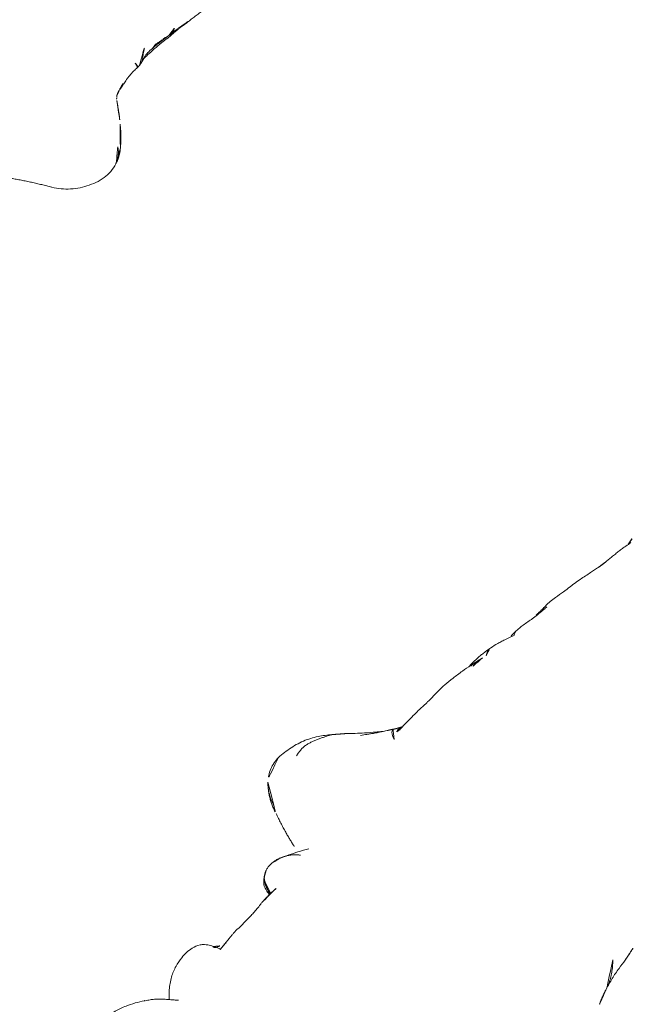
# Model space of a CAD drawing. Units: millimetres. Extents: x -605615582 to 17, y -1703671404 to 113.
# Drawn here: x -605612177 to -605612145, y -1703670625 to -1703670573 of the extents above; entities that cross this region are included whole.
import ezdxf

# ---------------------------------------------------------------- set-up
doc = ezdxf.new("R2010")
doc.units = ezdxf.units.MM
doc.layers.get('0').update_dxf_attribs({"lineweight": 9, "true_color": 0x1c1c1c})
doc.layers.get('Defpoints').update_dxf_attribs({"color": 3, "lineweight": 0})

# ---------------------------------------------------------------- blocks, each defined once
blk = doc.blocks.new('A$C561225A9')
at = {"color": 0, "linetype": 'Continuous', "lineweight": 18}
blk.add_line((60.987, 11.877), (60.988, 11.875), dxfattribs=at)
for points, knots in [([(44.119, 32.558), (43.869, 32.567), (43.515, 32.514), (43.076, 32.305), (42.883, 32.161), (42.793, 32.079)], [0, 0, 0, 0, 0.49593, 0.747617, 1, 1, 1, 1]), ([(46.986, 31.256), (46.81, 31.426), (46.419, 31.75), (45.748, 32.18), (44.954, 32.442), (44.403, 32.536), (44.119, 32.558)], [0, 0, 0, 0, 0.22751, 0.475485, 0.737224, 1, 1, 1, 1]), ([(42.768, 32.057), (42.762, 32.051), (42.713, 32.006), (42.626, 31.918), (42.513, 31.785), (42.41, 31.642), (42.317, 31.493), (42.236, 31.339), (42.166, 31.18), (42.101, 31.017), (42.059, 30.908), (42.041, 30.856)], [0, 0, 0, 0, 0.019016, 0.141639, 0.264262, 0.386885, 0.509508, 0.632131, 0.754754, 0.877377, 1, 1, 1, 1]), ([(44.843, 31.927), (44.909, 31.939), (45.041, 31.96), (45.235, 31.976), (45.425, 31.97), (45.609, 31.939), (45.786, 31.888), (45.956, 31.821), (46.123, 31.743), (46.291, 31.661), (46.461, 31.578), (46.63, 31.491), (46.797, 31.396), (46.914, 31.315), (46.975, 31.265), (46.987, 31.255)], [0, 0, 0, 0, 0.081726, 0.163452, 0.245178, 0.326904, 0.40863, 0.490356, 0.572082, 0.653808, 0.735533, 0.817259, 0.898985, 0.980711, 1, 1, 1, 1]), ([(48.861, 29.465), (48.834, 29.491), (48.743, 29.576), (48.523, 29.774), (48.055, 30.208), (47.684, 30.58), (47.449, 30.825)], [0, 0, 0, 0, 0.066133, 0.216316, 0.511804, 1, 1, 1, 1]), ([(49.053, 29.333), (48.944, 29.403), (48.763, 29.527), (48.538, 29.696), (48.408, 29.797), (48.308, 29.88), (48.143, 30.004), (48.003, 30.118), (47.912, 30.192)], [0, 0, 0, 0, 0.315415, 0.506702, 0.580627, 0.647717, 0.77883, 1, 1, 1, 1]), ([(29.958, 29.028), (29.684, 29.231), (29.214, 29.508), (28.479, 29.818), (28.033, 29.884), (27.788, 29.892)], [0, 0, 0, 0, 0.420456, 0.690098, 1, 1, 1, 1]), ([(29.948, 29.031), (29.957, 29.029), (29.974, 29.022), (29.994, 29.005), (30.004, 28.989), (30.01, 28.979)], [0, 0, 0, 0, 0.320321, 0.66016, 1, 1, 1, 1]), ([(32.948, 29.125), (32.764, 29.114), (32.378, 29.058), (31.811, 28.841), (31.305, 28.516), (31.007, 28.246), (30.887, 28.122)], [0, 0, 0, 0, 0.225034, 0.488497, 0.783344, 1, 1, 1, 1]), ([(34.676, 27.939), (34.618, 28.111), (34.498, 28.38), (34.301, 28.707), (34.045, 28.946), (33.61, 29.117), (33.213, 29.156), (32.948, 29.125)], [0, 0, 0, 0, 0.225921, 0.367619, 0.468331, 0.672481, 1, 1, 1, 1]), ([(48.96, 28.753), (48.97, 28.776), (48.987, 28.817), (49.014, 28.878), (49.042, 28.937), (49.073, 28.993), (49.108, 29.044), (49.151, 29.088), (49.199, 29.122), (49.249, 29.143), (49.291, 29.148), (49.311, 29.145), (49.318, 29.143)], [0, 0, 0, 0, 0.103309, 0.206618, 0.309928, 0.413237, 0.516546, 0.619855, 0.723165, 0.826474, 0.929783, 1, 1, 1, 1]), ([(38.949, 28.799), (38.813, 28.7), (38.64, 28.54), (38.582, 28.294), (38.546, 28.156), (38.523, 28.061), (38.508, 28), (38.508, 27.999)], [0, 0, 0, 0, 0.337284, 0.569882, 0.764649, 0.997077, 1, 1, 1, 1]), ([(38.591, 27.977), (38.594, 27.995), (38.602, 28.042), (38.615, 28.117), (38.633, 28.201), (38.654, 28.285), (38.68, 28.367), (38.712, 28.447), (38.751, 28.524), (38.797, 28.597), (38.849, 28.666), (38.887, 28.709), (38.906, 28.73)], [0, 0, 0, 0, 0.067214, 0.170857, 0.274499, 0.378142, 0.481785, 0.585428, 0.689071, 0.792714, 0.896357, 1, 1, 1, 1]), ([(38.906, 28.73), (38.903, 28.743), (38.92, 28.778), (38.947, 28.798), (38.96, 28.804)], [0, 0, 0, 0, 0.576188, 1, 1, 1, 1]), ([(40.086, 28.98), (40.079, 28.985), (40.136, 28.965), (40.195, 28.937), (40.225, 28.92), (40.228, 28.918)], [0, 0, 0, 0, 0.472551, 0.945103, 1, 1, 1, 1]), ([(41.144, 28.218), (41.128, 28.244), (41.093, 28.3), (41.033, 28.38), (40.964, 28.458), (40.889, 28.53), (40.81, 28.597), (40.727, 28.66), (40.642, 28.72), (40.555, 28.775), (40.465, 28.826), (40.374, 28.871), (40.28, 28.913), (40.184, 28.95), (40.119, 28.97), (40.086, 28.98)], [0, 0, 0, 0, 0.068515, 0.146139, 0.223762, 0.301386, 0.37901, 0.456634, 0.534257, 0.611881, 0.689505, 0.767129, 0.844752, 0.922376, 1, 1, 1, 1]), ([(41.694, 28.125), (41.522, 28.234), (41.202, 28.426), (40.718, 28.691), (40.399, 28.843), (40.228, 28.918)], [0, 0, 0, 0, 0.342173, 0.643951, 1, 1, 1, 1]), ([(49.728, 28.889), (49.687, 28.91), (49.577, 28.948), (49.399, 28.945), (49.273, 28.908), (49.22, 28.888)], [0, 0, 0, 0, 0.275859, 0.692201, 1, 1, 1, 1]), ([(51.537, 28.802), (51.336, 28.819), (51.013, 28.843), (50.53, 28.865), (50.046, 28.88), (49.706, 28.879), (49.515, 28.876)], [0, 0, 0, 0, 0.295266, 0.473347, 0.696928, 1, 1, 1, 1]), ([(54.555, 28.438), (54.381, 28.483), (54.098, 28.549), (53.729, 28.616), (53.345, 28.686), (52.75, 28.769), (52.252, 28.792), (51.934, 28.79)], [0, 0, 0, 0, 0.19507, 0.322138, 0.435745, 0.64484, 1, 1, 1, 1]), ([(55.944, 28.3), (55.769, 28.341), (55.567, 28.381), (55.36, 28.408), (55.198, 28.43), (54.883, 28.459), (54.622, 28.468), (54.457, 28.466)], [0, 0, 0, 0, 0.312216, 0.381668, 0.444467, 0.638176, 1, 1, 1, 1]), ([(36.234, 27.986), (36.091, 28.002), (35.892, 28.018), (35.667, 28.005), (35.521, 28.002), (35.375, 27.992), (35.194, 27.978), (35.102, 27.97), (35.053, 27.965)], [0, 0, 0, 0, 0.262467, 0.404929, 0.548888, 0.679956, 0.794782, 1, 1, 1, 1]), ([(37.886, 28.009), (37.687, 27.988), (37.401, 27.967), (37.112, 27.967), (36.959, 27.967), (36.816, 27.972), (36.596, 27.991), (36.444, 27.985), (36.362, 27.977)], [0, 0, 0, 0, 0.344, 0.515804, 0.575321, 0.65038, 0.792164, 1, 1, 1, 1]), ([(54.556, 28.438), (54.559, 28.436), (54.566, 28.427), (54.576, 28.403), (54.585, 28.37), (54.592, 28.343), (54.596, 28.324)], [0, 0, 0, 0, 0.247187, 0.498124, 0.749062, 1, 1, 1, 1]), ([(54.596, 28.324), (54.691, 28.329), (54.881, 28.329), (55.104, 28.299), (55.229, 28.263), (55.264, 28.252)], [0, 0, 0, 0, 0.417441, 0.834883, 1, 1, 1, 1]), ([(55.474, 28.195), (55.51, 28.219), (55.615, 28.279), (55.775, 28.323), (55.895, 28.311), (55.943, 28.3)], [0, 0, 0, 0, 0.245155, 0.693758, 1, 1, 1, 1]), ([(57.3, 27.838), (57.134, 27.9), (56.887, 27.992), (56.597, 28.108), (56.298, 28.212), (56.082, 28.27), (55.938, 28.301)], [0, 0, 0, 0, 0.351648, 0.535483, 0.700701, 1, 1, 1, 1]), ([(57.503, 27.921), (57.385, 27.93), (57.214, 27.941), (57.055, 27.948), (57.003, 27.951)], [0, 0, 0, 0, 0.673635, 1, 1, 1, 1]), ([(57.291, 27.899), (57.317, 27.906), (57.386, 27.92), (57.457, 27.924), (57.501, 27.921)], [0, 0, 0, 0, 0.373673, 1, 1, 1, 1]), ([(58.567, 27.732), (58.373, 27.784), (58.093, 27.844), (57.737, 27.905), (57.578, 27.917), (57.503, 27.921)], [0, 0, 0, 0, 0.558779, 0.794909, 1, 1, 1, 1]), ([(59.459, 27.685), (59.372, 27.686), (59.235, 27.69), (59.04, 27.706), (58.839, 27.715), (58.699, 27.721), (58.61, 27.723)], [0, 0, 0, 0, 0.300525, 0.475215, 0.654328, 1, 1, 1, 1]), ([(60.697, 27.496), (60.537, 27.537), (60.264, 27.593), (59.912, 27.666), (59.695, 27.679), (59.58, 27.683), (59.514, 27.685), (59.478, 27.685), (59.459, 27.685)], [0, 0, 0, 0, 0.438537, 0.70542, 0.849725, 0.925097, 0.963379, 1, 1, 1, 1]), ([(62.845, 27.045), (62.76, 27.065), (62.582, 27.107), (62.215, 27.195), (61.918, 27.269), (61.714, 27.32)], [0, 0, 0, 0, 0.198319, 0.432365, 1, 1, 1, 1]), ([(65.014, 26.662), (64.906, 26.685), (64.731, 26.722), (64.476, 26.785), (64.251, 26.822), (64.002, 26.852), (63.692, 26.902), (63.46, 26.929), (63.314, 26.945)], [0, 0, 0, 0, 0.195041, 0.311807, 0.449062, 0.581216, 0.729674, 1, 1, 1, 1]), ([(65.201, 26.758), (65.169, 26.755), (65.096, 26.742), (65.026, 26.713), (64.987, 26.692)], [0, 0, 0, 0, 0.425461, 1, 1, 1, 1]), ([(63.015, 12.492), (63.045, 12.498), (63.119, 12.518), (63.23, 12.573), (63.343, 12.656), (63.447, 12.75), (63.55, 12.845), (63.656, 12.936), (63.762, 13.026), (63.831, 13.088), (63.865, 13.12)], [0, 0, 0, 0, 0.087536, 0.218111, 0.348686, 0.479261, 0.609836, 0.740411, 0.870986, 1, 1, 1, 1]), ([(48.28, 12.435), (48.239, 12.398), (48.154, 12.326), (48.025, 12.221), (47.893, 12.12), (47.755, 12.023), (47.613, 11.933), (47.464, 11.852), (47.311, 11.781), (47.153, 11.719), (47.029, 11.678), (46.957, 11.657), (46.94, 11.653)], [0, 0, 0, 0, 0.10734, 0.21468, 0.322021, 0.429361, 0.536701, 0.644041, 0.751381, 0.858722, 0.966062, 1, 1, 1, 1]), ([(61.766, 12.255), (61.84, 12.284), (61.962, 12.324), (62.143, 12.366), (62.314, 12.403), (62.46, 12.436), (62.638, 12.456), (62.768, 12.467), (62.86, 12.472)], [0, 0, 0, 0, 0.245535, 0.370516, 0.495502, 0.674067, 0.784374, 1, 1, 1, 1]), ([(62.907, 12.724), (62.908, 12.712), (62.91, 12.686), (62.911, 12.647), (62.912, 12.604), (62.909, 12.562), (62.9, 12.523), (62.886, 12.491), (62.873, 12.479), (62.867, 12.475), (62.866, 12.475)], [0, 0, 0, 0, 0.1117, 0.257774, 0.403848, 0.549922, 0.695996, 0.842069, 0.988143, 1, 1, 1, 1]), ([(63.025, 12.494), (63.174, 12.542), (63.378, 12.609), (63.589, 12.71), (63.798, 12.747), (63.978, 12.763), (64.096, 12.761)], [0, 0, 0, 0, 0.290664, 0.455607, 0.653641, 1, 1, 1, 1]), ([(63.444, 12.64), (63.683, 12.656), (64.089, 12.678), (64.556, 12.702), (64.824, 12.702), (64.958, 12.697), (65.045, 12.689), (65.07, 12.687), (65.077, 12.686)], [0, 0, 0, 0, 0.394993, 0.677463, 0.781291, 0.86427, 0.932893, 1, 1, 1, 1]), ([(64.09, 12.76), (64.102, 12.761), (64.16, 12.765), (64.261, 12.78), (64.392, 12.817), (64.477, 12.849), (64.519, 12.868)], [0, 0, 0, 0, 0.080856, 0.387237, 0.693619, 1, 1, 1, 1]), ([(64.407, 12.777), (64.409, 12.777), (64.42, 12.778), (64.441, 12.784), (64.47, 12.802), (64.497, 12.83), (64.513, 12.855), (64.519, 12.868)], [0, 0, 0, 0, 0.037303, 0.277977, 0.518652, 0.759326, 1, 1, 1, 1]), ([(64.408, 12.777), (64.477, 12.776), (64.586, 12.775), (64.743, 12.772), (64.94, 12.767), (65.099, 12.764), (65.205, 12.762)], [0, 0, 0, 0, 0.299654, 0.454147, 0.651635, 1, 1, 1, 1]), ([(65.881, 12.711), (65.825, 12.71), (65.713, 12.707), (65.545, 12.702), (65.376, 12.697), (65.22, 12.691), (65.12, 12.688), (65.077, 12.686)], [0, 0, 0, 0, 0.20915, 0.418301, 0.627451, 0.836601, 1, 1, 1, 1]), ([(65.193, 12.762), (65.216, 12.762), (65.285, 12.762), (65.397, 12.776), (65.528, 12.808), (65.638, 12.851), (65.704, 12.884), (65.729, 12.897)], [0, 0, 0, 0, 0.124591, 0.365129, 0.605667, 0.846205, 1, 1, 1, 1]), ([(46.902, 11.642), (47.127, 11.701), (47.456, 11.777), (47.873, 11.859), (48.255, 11.898), (48.542, 11.935), (48.719, 11.955)], [0, 0, 0, 0, 0.308795, 0.480324, 0.67106, 1, 1, 1, 1]), ([(61.088, 11.987), (61.083, 11.983), (61.063, 11.962), (61.037, 11.937), (61.017, 11.915), (61.012, 11.909)], [0, 0, 0, 0, 0.179811, 0.782619, 1, 1, 1, 1]), ([(61.743, 12.29), (61.724, 12.284), (61.687, 12.268), (61.632, 12.244), (61.576, 12.223), (61.52, 12.201), (61.465, 12.177), (61.427, 12.161), (61.409, 12.153), (61.408, 12.153)], [0, 0, 0, 0, 0.166089, 0.332178, 0.498267, 0.664357, 0.830446, 0.996535, 1, 1, 1, 1]), ([(60.933, 11.795), (60.925, 11.78), (60.903, 11.741), (60.867, 11.676), (60.825, 11.6), (60.784, 11.524), (60.741, 11.447), (60.698, 11.371), (60.655, 11.295), (60.611, 11.218), (60.566, 11.141), (60.519, 11.065), (60.472, 10.989), (60.424, 10.913), (60.391, 10.862), (60.374, 10.837)], [0, 0, 0, 0, 0.046369, 0.125843, 0.205317, 0.284792, 0.364266, 0.443741, 0.523215, 0.60269, 0.682164, 0.761639, 0.841113, 0.920588, 1, 1, 1, 1]), ([(55.409, 10.362), (55.624, 10.091), (56.105, 9.625), (57.013, 9.173), (57.84, 8.998), (58.481, 9.085), (58.771, 9.196), (58.91, 9.269)], [0, 0, 0, 0, 0.245006, 0.493817, 0.746463, 0.873205, 1, 1, 1, 1]), ([(58.89, 9.258), (58.936, 9.283), (58.98, 9.311), (59.09, 9.392), (59.152, 9.448), (59.24, 9.543), (59.297, 9.61), (59.35, 9.684), (59.401, 9.76), (59.425, 9.799), (59.472, 9.881), (59.494, 9.923), (59.516, 9.966)], [0, 0, 0, 0, 0.178982, 0.178982, 0.452655, 0.452655, 0.589491, 0.726327, 0.726327, 0.863164, 0.863164, 1, 1, 1, 1])]:
    blk.add_open_spline(points, degree=3, knots=knots, dxfattribs=at)
for points, degree in [([(42.801, 32.086), (42.148, 31.482), (41.883, 30.651)], 2), ([(47.449, 30.825), (47.221, 31.038), (46.986, 31.256)], 2), ([(41.884, 30.651), (41.483, 29.658), (41.262, 28.77)], 2), ([(40.086, 28.98), (40.06, 28.988), (40.005, 29.003), (39.923, 29.022), (39.84, 29.035), (39.756, 29.043), (39.672, 29.047), (39.588, 29.045), (39.504, 29.037), (39.421, 29.023), (39.337, 29.002), (39.256, 28.974), (39.178, 28.938), (39.103, 28.896), (39.033, 28.847), (38.967, 28.791), (38.926, 28.751), (38.906, 28.73)], 3), ([(39.318, 28.995), (39.106, 28.911), (38.949, 28.798)], 2), ([(40.228, 28.918), (39.996, 29.008), (39.813, 29.037)], 2), ([(49.332, 29.136), (49.158, 29.267), (49.054, 29.332)], 2), ([(49.727, 28.889), (49.495, 29.019), (49.332, 29.136)], 2), ([(30.01, 28.979), (30.041, 28.959), (30.104, 28.915), (30.195, 28.846), (30.285, 28.774), (30.371, 28.699), (30.454, 28.619), (30.534, 28.537), (30.612, 28.452), (30.687, 28.365), (30.761, 28.276), (30.832, 28.185), (30.903, 28.095), (30.974, 28.005), (31.047, 27.916), (31.12, 27.827), (31.168, 27.767), (31.192, 27.739)], 3), ([(51.934, 28.79), (51.733, 28.793), (51.537, 28.802)], 2), ([(34.778, 28.085), (34.487, 28.182), (34.479, 28.341)], 2), ([(35.052, 27.965), (34.818, 27.956), (34.604, 27.939)], 2), ([(35.089, 27.937), (34.987, 27.987), (34.884, 28.036), (34.779, 28.085)], 3), ([(36.362, 27.977), (36.294, 27.98), (36.234, 27.986)], 2), ([(38.562, 27.996), (38.216, 28.03), (37.885, 28.009)], 2), ([(38.993, 27.974), (38.695, 27.983), (38.424, 28.004)], 2), ([(55.26, 28.253), (54.912, 28.353), (54.555, 28.438)], 2), ([(59.532, 27.602), (59.042, 27.652), (58.567, 27.732)], 2), ([(61.714, 27.32), (61.195, 27.418), (60.697, 27.496)], 2), ([(63.312, 26.946), (63.068, 26.984), (62.844, 27.045)], 2), ([(65.198, 26.758), (65.002, 26.734), (64.827, 26.704)], 2), ([(62.86, 12.472), (62.943, 12.483), (63.025, 12.494)], 2), ([(64.097, 12.761), (64.257, 12.771), (64.408, 12.777)], 2), ([(64.285, 12.817), (64.559, 12.803), (64.836, 12.787)], 2), ([(64.289, 12.817), (64.473, 12.809), (64.662, 12.801), (64.855, 12.793)], 3), ([(64.855, 12.793), (64.983, 12.782), (65.115, 12.776), (65.256, 12.775)], 3), ([(65.205, 12.762), (65.566, 12.76), (65.821, 12.74)], 2), ([(65.234, 12.763), (65.715, 12.733), (66.206, 12.698)], 2), ([(65.83, 12.739), (66.152, 12.715), (66.482, 12.704)], 2), ([(66.198, 12.7), (67.235, 12.666), (68.273, 12.665)], 2), ([(48.719, 11.955), (49.103, 12.01), (49.496, 12.086)], 2), ([(54.035, 12.054), (54.764, 11.24), (55.408, 10.363)], 2), ([(60.988, 11.875), (61.002, 11.895), (61.016, 11.913)], 2), ([(61.088, 11.987), (61.172, 12.061), (61.409, 12.153)], 2), ([(61.295, 12.105), (61.346, 12.122), (61.396, 12.137), (61.445, 12.151)], 3), ([(61.399, 12.149), (61.556, 12.214), (61.717, 12.266)], 2), ([(61.445, 12.151), (61.607, 12.206), (61.766, 12.255)], 2), ([(46.098, 11.362), (46.473, 11.531), (46.94, 11.653)], 2), ([(60.964, 11.855), (60.975, 11.866), (60.987, 11.877)], 2), ([(59.501, 9.703), (59.992, 10.208), (60.327, 10.772)], 2), ([(58.828, 9.228), (59.257, 9.42), (59.519, 9.732)], 2)]:
    blk.add_open_spline(points, degree=degree, dxfattribs=at)
blk = doc.blocks.new('*U402')
at = {"lineweight": 18, "rotation": 90}
blk.add_blockref('A$C561225A9', (18.177, -63.757), dxfattribs=at)
blk = doc.blocks.new('*U403')
at = {"color": 0, "linetype": 'ByBlock', "lineweight": -2, "transparency": 16777216}
for p, rotation in [((2198.132, -636.943), 308.5714285714285), ((2232.299, -673.628), 317.1428571428572)]:
    blk.add_blockref('*U402', p, dxfattribs=dict(at, rotation=rotation))

msp = doc.modelspace()

# ---------------------------------------------------------------- linework, layer by layer
at = {"layer": 'Defpoints', "color": 4, "lineweight": 30}
for radius in [400, 250]:
    msp.add_circle((-605611913.126, -1703670361.686), radius, dxfattribs=at)

# ---------------------------------------------------------------- block references
at = {"lineweight": 18}
msp.add_blockref('*U403', (-605614372.062, -1703669934.034), dxfattribs=at)

doc.saveas('drawing.dxf')
